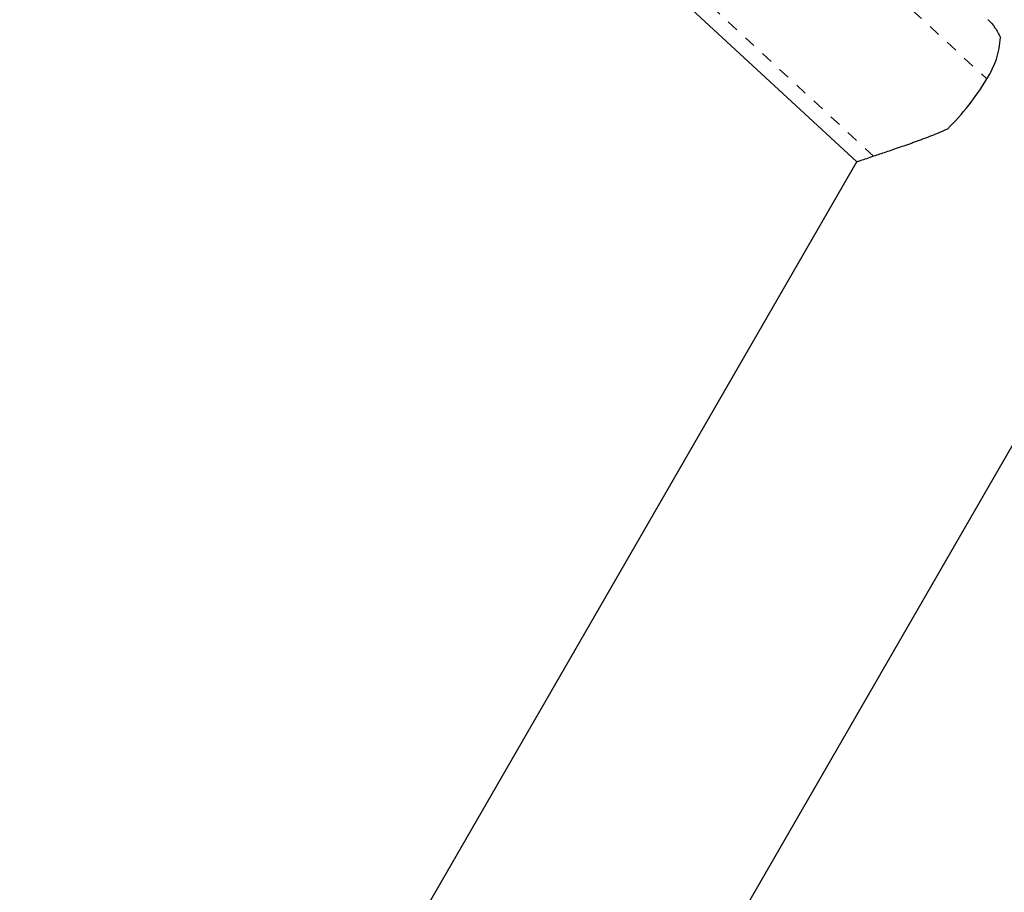
# Model space of a CAD drawing. Extents: x 1371 to 2182, y 2083 to 2667.
# Drawn here: x 1634 to 1642, y 2466 to 2473 of the extents above; entities that cross this region are included whole.
import ezdxf

# ---------------------------------------------------------------- set-up
doc = ezdxf.new("R2010")
doc.units = 0
doc.header["$LTSCALE"] = 0.125
doc.header["$MEASUREMENT"] = 0
doc.linetypes.add('PHANTOM', pattern=[0.5, 0.25, -0.05, 0.05, -0.05, 0.05, -0.05])
doc.layers.add('CONTOUR', color=7, linetype='CONTINUOUS')

msp = doc.modelspace()

# ---------------------------------------------------------------- linework, layer by layer
at = {"layer": 'CONTOUR', "color": 0, "linetype": 'Continuous', "lineweight": 25}
for p, q in [((1639.0551, 2464.0217), (1646.8426, 2477.51)), ((1637.0332, 2475.4182), (1640.8551, 2471.8878)), ((1640.8545, 2471.8883), (1633.6653, 2459.4364))]:
    msp.add_line(p, q, dxfattribs=at)
at = {"layer": 'CONTOUR', "color": 0, "linetype": 'PHANTOM', "lineweight": 18}
for p, q in [((1637.5177, 2476.7126), (1641.971, 2472.599)), ((1640.9996, 2471.9344), (1637.104, 2475.5329))]:
    msp.add_line(p, q, dxfattribs=at)
at = {"layer": 'CONTOUR', "color": 0, "linetype": 'Continuous', "lineweight": 25}
for centre, radius, start, end in [((1641.4045, 2472.982), 0.6837, 325.94125, 357.78249), ((1640.1289, 2473.6943), 2.1431, 314.56667, 329.26478)]:
    msp.add_arc(centre, radius, start, end, dxfattribs=at)
for points, knots in [([(1641.9811, 2473.1068), (1641.9825, 2473.1057), (1642.0056, 2473.0884), (1642.0438, 2473.0388), (1642.073, 2472.9834), (1642.0877, 2472.9555)], [0, 0, 0, 0, 0.030985, 0.510497, 1, 1, 1, 1]), ([(1641.6328, 2472.1675), (1641.5873, 2472.1479), (1641.4951, 2472.1083), (1641.3566, 2472.0571), (1641.223, 2472.0101), (1641.0985, 2471.9678), (1641.0327, 2471.9456), (1640.9996, 2471.9344)], [0, 0, 0, 0, 0.195307, 0.395695, 0.59122, 0.794299, 1, 1, 1, 1]), ([(1640.9996, 2471.9344), (1640.9775, 2471.9269), (1640.9324, 2471.9116), (1640.8885, 2471.8967), (1640.8611, 2471.8877), (1640.8573, 2471.888), (1640.8554, 2471.8882)], [0, 0, 0, 0, 0.250877, 0.509933, 0.760622, 1, 1, 1, 1])]:
    msp.add_open_spline(points, degree=3, knots=knots, dxfattribs=at)

doc.saveas('drawing.dxf')
